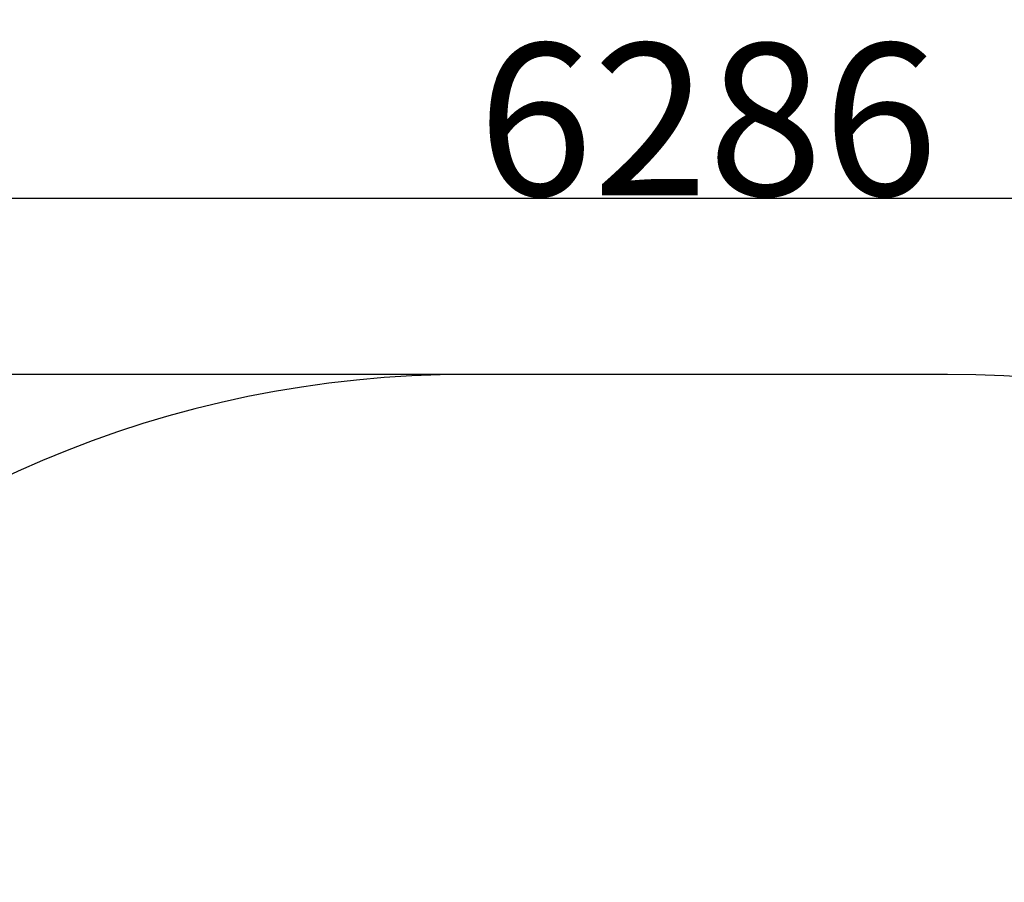
# Model space of a CAD drawing. Extents: x -182547 to -174147, y -83959 to -78019.
# Drawn here: x -176265 to -175617, y -82256 to -81689 of the extents above; entities that cross this region are included whole.
import ezdxf

# ---------------------------------------------------------------- set-up
doc = ezdxf.new("R2010")
doc.units = 0
doc.header["$MEASUREMENT"] = 0
doc.layers.get('Defpoints').update_dxf_attribs({"linetype": 'CONTINUOUS'})
doc.layers.add('FORMAT', color=7, linetype='CONTINUOUS')
doc.styles.get("Standard").update_dxf_attribs({"font": 'arial.ttf', "height": 40})
doc.styles.add('样式_1', font='arial.ttf', dxfattribs={"height": 100})
doc.dimstyles.new('副本 STANDAR字体放大2倍', dxfattribs={"dimtxt": 40, "dimasz": 0.18, "dimexe": 0.18, "dimexo": 0.0625, "dimgap": 1, "dimtad": 1, "dimdec": 0, "dimzin": 0, "dimdsep": 46, "dimtxsty": 'Standard', "dimcen": 0.09, "dimadec": 0, "dimazin": 0, "dimtfac": 1, "dimtdec": 0, "dimtofl": 0, "dimtmove": 0, "dimatfit": 3, "dimfxl": 1, "dimtolj": 1, "dimtzin": 0, "dimarcsym": 0})

# ---------------------------------------------------------------- blocks, each defined once
blk = doc.blocks.new('111')
at = {"layer": 'FORMAT'}
blk.add_line((-169065.5, -81112.4), (-169722.7, -81112.4), dxfattribs=at)
for centre, start, end in [((-169722.7, -82612.4), 90, 180), ((-169065.5, -82612.4), 0, 90)]:
    blk.add_arc(centre, 1500, start, end, dxfattribs=at)
blk = doc.blocks.new('*D28')
at = {"layer": 'Defpoints', "color": 0, "transparency": 16777216}
for p in [(-176689.93, -81806.71), (-176689.93, -82673.35), (-174934.47, -82673.35)]:
    blk.add_point(p, dxfattribs=at)
at = {"layer": 'FORMAT', "color": 0, "lineweight": -2, "transparency": 16777216}
for p, q in [((-176689.93, -82673.28), (-176689.93, -81806.53)), ((-174934.65, -81806.71), (-176689.75, -81806.71)), ((-174934.47, -82673.28), (-174934.47, -81806.53))]:
    blk.add_line(p, q, dxfattribs=at)
at = {"layer": 'FORMAT', "color": 0, "transparency": 16777216}
for points in [[(-176689.75, -81806.68), (-176689.75, -81806.74), (-176689.93, -81806.71)], [(-174934.65, -81806.68), (-174934.65, -81806.74), (-174934.47, -81806.71)]]:
    blk.add_solid(points, dxfattribs=at)
at = {"layer": 'FORMAT', "color": 0, "transparency": 16777216, "insert": (-175812.2, -81754.65), "char_height": 100, "attachment_point": 5, "style": '样式_1'}
blk.add_mtext('\\A1;6286', dxfattribs=at)
blk = doc.blocks.new('*D29')
at = {"layer": 'Defpoints', "color": 0, "transparency": 16777216}
for p in [(-175812.2, -81922.39), (-176795.43, -83424.31), (-175812.2, -83424.31)]:
    blk.add_point(p, dxfattribs=at)
at = {"layer": 'FORMAT', "color": 0, "lineweight": -2, "transparency": 16777216}
for p, q in [((-175812.27, -81922.39), (-176795.61, -81922.39)), ((-176795.43, -81922.57), (-176795.43, -83424.13)), ((-175812.27, -83424.31), (-176795.61, -83424.31))]:
    blk.add_line(p, q, dxfattribs=at)
at = {"layer": 'FORMAT', "color": 0, "transparency": 16777216}
for points in [[(-176795.46, -81922.57), (-176795.4, -81922.57), (-176795.43, -81922.39)], [(-176795.46, -83424.13), (-176795.4, -83424.13), (-176795.43, -83424.31)]]:
    blk.add_solid(points, dxfattribs=at)
at = {"layer": 'FORMAT', "color": 0, "transparency": 16777216, "insert": (-176847.52, -82673.35), "char_height": 100, "attachment_point": 5, "rotation": 90, "style": '样式_1'}
blk.add_mtext('\\A1;3645', dxfattribs=at)

msp = doc.modelspace()

# ---------------------------------------------------------------- block references
at = {"layer": 'FORMAT', "xscale": 0.48, "yscale": 0.48, "zscale": 0.48}
msp.add_blockref('111', (-94503.02, -42988.43), dxfattribs=at)

# ---------------------------------------------------------------- dimensions: what is measured, and where the dimension line sits
at = {"layer": 'FORMAT'}
dim = msp.add_linear_dim(base=(-176689.93, -81806.71), p1=(-174934.47, -82673.35), p2=(-176689.93, -82673.35), text='6286', dimstyle='副本 STANDAR字体放大2倍', override={"dimtxsty": '样式_1'}, dxfattribs=at)
dim.commit()
dim.dimension.update_dxf_attribs({"geometry": '*D28', "text_midpoint": (-175812.2, -81754.65)})
dim = msp.add_linear_dim(base=(-176795.43, -83424.31), p1=(-175812.2, -81922.39), p2=(-175812.2, -83424.31), angle=90, text='3645', dimstyle='副本 STANDAR字体放大2倍', override={"dimtxsty": '样式_1'}, dxfattribs=at)
dim.commit()
dim.dimension.update_dxf_attribs({"geometry": '*D29', "text_midpoint": (-176847.52, -82673.35)})

doc.saveas('drawing.dxf')
